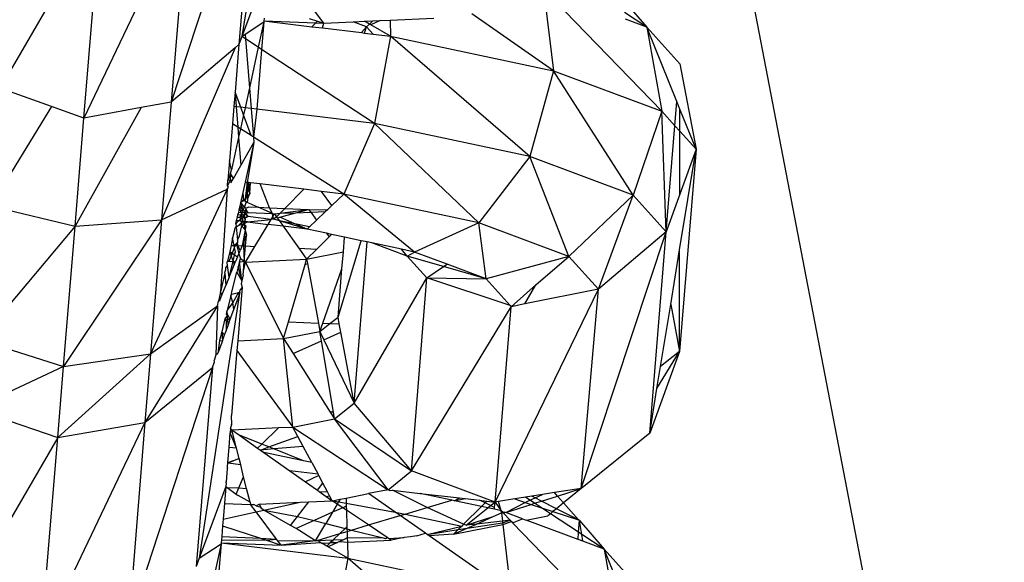
# Model space of a CAD drawing. Units: millimetres. Extents: x -7102 to 9544, y -6117 to 4512.
# Drawn here: x -705 to -679, y 368 to 382 of the extents above; entities that cross this region are included whole.
import ezdxf

# ---------------------------------------------------------------- set-up
doc = ezdxf.new("R2010")
doc.units = ezdxf.units.MM

msp = doc.modelspace()

# ---------------------------------------------------------------- linework, layer by layer
for p, q in [((-698.102, 389.351), (-699.273, 381.965)), ((-668.82, 296.88), (-686.227, 387.505)), ((-698.91, 387.162), (-701.196, 380.176)), ((-698.91, 387.162), (-699.353, 381.742)), ((-700.748, 385.66), (-703.575, 379.742)), ((-700.748, 385.66), (-701.196, 380.176)), ((-703.125, 385.25), (-705.852, 380.558)), ((-703.575, 379.742), (-703.125, 385.25)), ((-698.551, 383.87), (-699.273, 381.965)), ((-697.042, 382.329), (-697.872, 383.43)), ((-691.012, 382.882), (-690.789, 381.028)), ((-687.837, 379.926), (-690.775, 382.97)), ((-688.914, 382.995), (-688.241, 382.212)), ((-688.241, 382.212), (-688.855, 382.618)), ((-699.187, 382.025), (-698.674, 382.358)), ((-698.674, 382.358), (-698.825, 381.671)), ((-698.674, 382.358), (-698.735, 381.612)), ((-698.672, 382.388), (-698.674, 382.358)), ((-698.666, 382.466), (-698.672, 382.388)), ((-698.672, 382.388), (-697.367, 382.23)), ((-698.672, 382.388), (-697.258, 382.337)), ((-697.439, 382.456), (-697.212, 382.382)), ((-697.258, 382.337), (-697.367, 382.23)), ((-697.212, 382.382), (-697.258, 382.337)), ((-697.258, 382.337), (-697.042, 382.329)), ((-697.212, 382.382), (-697.042, 382.329)), ((-697.078, 382.196), (-697.042, 382.329)), ((-697.042, 382.329), (-696.238, 382.363)), ((-696.238, 382.363), (-695.933, 382.377)), ((-695.875, 382.227), (-696.238, 382.363)), ((-695.933, 382.377), (-695.708, 382.387)), ((-695.799, 382.3), (-695.933, 382.377)), ((-695.799, 382.3), (-695.708, 382.387)), ((-695.509, 382.396), (-695.762, 382.279)), ((-695.708, 382.387), (-695.509, 382.396)), ((-695.509, 382.396), (-695.236, 382.409)), ((-695.236, 382.409), (-694.048, 382.464)), ((-695.236, 382.409), (-695.223, 381.971)), ((-690.789, 381.028), (-693.012, 382.578)), ((-688.241, 382.212), (-688.827, 382.431)), ((-697.367, 382.23), (-697.078, 382.196)), ((-697.078, 382.196), (-696.018, 382.067)), ((-695.875, 382.227), (-696.018, 382.067)), ((-696.018, 382.067), (-695.933, 382.057)), ((-695.933, 382.057), (-695.875, 382.227)), ((-695.933, 382.057), (-695.697, 382.029)), ((-695.875, 382.227), (-695.799, 382.3)), ((-695.697, 382.029), (-695.875, 382.227)), ((-695.762, 382.279), (-695.799, 382.3)), ((-695.223, 381.971), (-695.762, 382.279)), ((-688.241, 382.212), (-687.837, 379.926)), ((-687.344, 381.216), (-688.241, 382.212)), ((-687.428, 380.19), (-688.241, 382.212)), ((-699.273, 381.965), (-699.353, 381.742)), ((-699.273, 381.965), (-699.187, 382.025)), ((-699.177, 381.902), (-699.273, 381.965)), ((-699.187, 382.025), (-699.177, 381.902)), ((-698.825, 381.671), (-699.177, 381.902)), ((-699.177, 381.902), (-699.067, 380.566)), ((-695.697, 382.029), (-695.223, 381.971)), ((-695.223, 381.971), (-695.664, 379.595)), ((-695.223, 381.971), (-690.789, 381.028)), ((-691.432, 378.694), (-695.223, 381.971)), ((-699.453, 381.657), (-701.459, 376.965)), ((-699.453, 381.657), (-701.196, 380.176)), ((-699.353, 381.742), (-699.459, 380.449)), ((-699.353, 381.742), (-699.453, 381.657)), ((-698.825, 381.671), (-699.067, 380.566)), ((-698.735, 381.612), (-698.869, 379.982)), ((-698.735, 381.612), (-698.825, 381.671)), ((-695.664, 379.595), (-698.735, 381.612)), ((-690.789, 381.028), (-691.432, 378.694)), ((-690.789, 381.028), (-687.837, 379.926)), ((-688.614, 377.642), (-690.789, 381.028)), ((-687.344, 381.216), (-686.906, 378.891)), ((-704.458, 380.058), (-705.852, 380.558)), ((-699.459, 380.449), (-699.491, 380.057)), ((-699.303, 380.034), (-699.459, 380.449)), ((-699.459, 380.449), (-699.427, 380.049)), ((-699.067, 380.566), (-699.186, 380.02)), ((-699.067, 380.566), (-699.02, 380)), ((-701.196, 380.176), (-702.013, 380.027)), ((-701.196, 380.176), (-701.459, 376.965)), ((-687.482, 379.531), (-687.428, 380.19)), ((-687.346, 379.986), (-687.428, 380.19)), ((-704.458, 380.058), (-706.115, 377.346)), ((-703.575, 379.742), (-704.458, 380.058)), ((-702.013, 380.027), (-703.816, 376.8)), ((-702.013, 380.027), (-703.575, 379.742)), ((-699.491, 380.057), (-699.529, 379.587)), ((-699.427, 380.049), (-699.491, 380.057)), ((-699.303, 380.034), (-699.427, 380.049)), ((-699.427, 380.049), (-699.383, 379.495)), ((-699.227, 379.831), (-699.303, 380.034)), ((-699.186, 380.02), (-699.303, 380.034)), ((-699.186, 380.02), (-699.227, 379.831)), ((-699.02, 380), (-699.186, 380.02)), ((-699.02, 380), (-698.956, 379.225)), ((-698.869, 379.982), (-699.02, 380)), ((-698.869, 379.982), (-698.956, 379.225)), ((-695.664, 379.595), (-698.869, 379.982)), ((-687.837, 379.926), (-688.614, 377.642)), ((-687.718, 376.646), (-687.837, 379.926)), ((-687.837, 379.926), (-687.482, 379.531)), ((-687.347, 379.381), (-687.346, 379.986)), ((-686.906, 378.891), (-687.346, 379.986)), ((-703.816, 376.8), (-703.575, 379.742)), ((-699.227, 379.831), (-699.311, 379.45)), ((-699.015, 379.262), (-699.227, 379.831)), ((-699.529, 379.587), (-699.612, 378.572)), ((-699.383, 379.495), (-699.529, 379.587)), ((-699.311, 379.45), (-699.383, 379.495)), ((-699.383, 379.495), (-699.361, 379.22)), ((-699.311, 379.45), (-699.361, 379.22)), ((-699.015, 379.262), (-699.311, 379.45)), ((-695.664, 379.595), (-696.497, 377.671)), ((-692.816, 376.887), (-695.664, 379.595)), ((-691.432, 378.694), (-695.664, 379.595)), ((-687.718, 376.646), (-687.482, 379.531)), ((-687.482, 379.531), (-687.347, 379.381)), ((-687.35, 377.664), (-687.347, 379.381)), ((-687.347, 379.381), (-686.906, 378.891)), ((-699.361, 379.22), (-699.556, 378.328)), ((-699.361, 379.22), (-699.3, 378.45)), ((-698.956, 379.225), (-699.015, 379.262)), ((-698.956, 379.225), (-698.943, 379.072)), ((-696.497, 377.671), (-698.956, 379.225)), ((-699.3, 378.45), (-698.943, 379.072)), ((-698.943, 379.072), (-699.183, 377.995)), ((-698.943, 379.072), (-699.126, 377.988)), ((-686.906, 378.891), (-687.357, 373.383)), ((-687.352, 376.156), (-686.906, 378.891)), ((-686.906, 378.891), (-687.35, 377.664)), ((-699.612, 378.572), (-699.655, 378.052)), ((-699.556, 378.328), (-699.612, 378.572)), ((-691.432, 378.694), (-692.816, 376.887)), ((-690.365, 375.972), (-691.432, 378.694)), ((-688.614, 377.642), (-691.432, 378.694)), ((-699.578, 378.231), (-699.556, 378.328)), ((-699.504, 378.096), (-699.3, 378.45)), ((-699.668, 377.894), (-699.655, 378.052)), ((-699.595, 378.045), (-699.668, 377.894)), ((-699.578, 378.231), (-699.655, 378.052)), ((-699.595, 378.045), (-699.655, 378.052)), ((-699.578, 378.231), (-699.595, 378.045)), ((-699.537, 378.038), (-699.595, 378.045)), ((-699.595, 378.045), (-699.555, 378.007)), ((-699.504, 378.096), (-699.578, 378.231)), ((-699.571, 377.978), (-699.537, 378.038)), ((-699.537, 378.038), (-699.504, 378.096)), ((-699.671, 377.805), (-701.758, 373.317)), ((-701.459, 376.965), (-699.671, 377.805)), ((-699.671, 377.805), (-699.85, 375.006)), ((-699.671, 377.805), (-699.64, 377.859)), ((-699.64, 377.859), (-699.668, 377.894)), ((-699.183, 377.995), (-699.245, 377.718)), ((-699.126, 377.988), (-699.194, 377.475)), ((-699.033, 377.977), (-699.194, 377.475)), ((-699.126, 377.988), (-699.183, 377.995)), ((-699.126, 377.988), (-699.057, 377.687)), ((-699.083, 377.983), (-699.126, 377.988)), ((-699.111, 377.553), (-699.126, 377.988)), ((-699.057, 377.687), (-699.083, 377.983)), ((-699.033, 377.977), (-699.083, 377.983)), ((-699.057, 377.687), (-699.033, 377.977)), ((-698.777, 377.946), (-699.033, 377.977)), ((-698.522, 377.298), (-698.777, 377.946)), ((-697.589, 377.802), (-698.777, 377.946)), ((-697.589, 377.802), (-698.107, 377.28)), ((-697.104, 377.744), (-697.589, 377.802)), ((-699.29, 377.518), (-699.308, 377.437)), ((-699.245, 377.718), (-699.29, 377.518)), ((-699.227, 377.489), (-699.29, 377.518)), ((-699.245, 377.718), (-699.227, 377.489)), ((-699.057, 377.687), (-699.227, 377.489)), ((-699.111, 377.553), (-699.057, 377.687)), ((-699.109, 377.476), (-699.111, 377.553)), ((-696.825, 377.358), (-697.104, 377.744)), ((-696.497, 377.671), (-697.104, 377.744)), ((-696.497, 377.671), (-696.825, 377.358)), ((-694.569, 376.092), (-696.497, 377.671)), ((-692.816, 376.887), (-696.497, 377.671)), ((-688.614, 377.642), (-690.365, 375.972)), ((-689.561, 375.079), (-688.614, 377.642)), ((-687.718, 376.646), (-688.614, 377.642)), ((-687.35, 377.664), (-687.718, 376.646)), ((-706.115, 377.346), (-703.816, 376.8)), ((-699.354, 377.231), (-699.367, 377.174)), ((-699.331, 377.333), (-699.354, 377.231)), ((-699.354, 377.231), (-699.307, 377.226)), ((-699.308, 377.437), (-699.331, 377.333)), ((-699.331, 377.333), (-699.204, 377.327)), ((-699.331, 377.333), (-699.247, 377.22)), ((-699.307, 377.226), (-699.331, 377.333)), ((-699.227, 377.489), (-699.308, 377.437)), ((-699.204, 377.327), (-699.308, 377.437)), ((-699.308, 377.437), (-699.247, 377.22)), ((-699.307, 377.226), (-699.247, 377.22)), ((-699.294, 377.171), (-699.307, 377.226)), ((-699.204, 377.327), (-699.247, 377.22)), ((-699.194, 377.475), (-699.227, 377.489)), ((-699.151, 377.456), (-699.204, 377.327)), ((-699.204, 377.327), (-699.155, 377.289)), ((-699.164, 377.253), (-699.204, 377.216)), ((-699.151, 377.456), (-699.194, 377.475)), ((-699.174, 377.213), (-699.164, 377.253)), ((-699.164, 377.253), (-699.155, 377.289)), ((-699.164, 377.253), (-699.138, 377.209)), ((-699.155, 377.289), (-699.087, 377.322)), ((-699.151, 377.456), (-699.109, 377.476)), ((-699.151, 377.456), (-698.828, 377.311)), ((-699.087, 377.322), (-698.828, 377.311)), ((-698.828, 377.311), (-698.522, 377.298)), ((-698.441, 377.138), (-698.828, 377.311)), ((-698.441, 377.138), (-698.522, 377.298)), ((-698.522, 377.298), (-698.107, 377.28)), ((-698.107, 377.28), (-698.234, 377.152)), ((-698.234, 377.152), (-697.454, 377.252)), ((-698.107, 377.28), (-697.454, 377.252)), ((-697.805, 377.159), (-697.454, 377.252)), ((-697.454, 377.252), (-696.943, 377.245)), ((-697.454, 377.252), (-697.399, 377.178)), ((-696.943, 377.245), (-696.993, 377.197)), ((-696.943, 377.245), (-696.825, 377.358)), ((-701.459, 376.965), (-704.129, 372.979)), ((-703.816, 376.8), (-701.459, 376.965)), ((-701.459, 376.965), (-701.758, 373.317)), ((-699.417, 376.947), (-699.395, 377.046)), ((-699.395, 377.046), (-699.382, 377.104)), ((-699.395, 377.046), (-699.32, 377.042)), ((-699.367, 377.174), (-699.382, 377.104)), ((-699.382, 377.104), (-699.374, 377.139)), ((-699.299, 377.094), (-699.382, 377.104)), ((-699.367, 377.174), (-699.294, 377.171)), ((-699.361, 376.94), (-699.244, 377.037)), ((-699.32, 377.042), (-699.299, 377.094)), ((-699.244, 377.037), (-699.32, 377.042)), ((-699.252, 376.778), (-699.32, 377.042)), ((-699.299, 377.094), (-699.284, 377.129)), ((-699.206, 377.083), (-699.299, 377.094)), ((-699.244, 377.037), (-699.299, 377.094)), ((-699.294, 377.171), (-699.268, 377.17)), ((-699.284, 377.129), (-699.294, 377.171)), ((-699.268, 377.17), (-699.284, 377.129)), ((-699.284, 377.129), (-699.206, 377.083)), ((-699.247, 377.22), (-699.268, 377.17)), ((-699.268, 377.17), (-699.185, 377.167)), ((-699.247, 377.22), (-699.204, 377.216)), ((-699.245, 376.926), (-699.244, 377.037)), ((-699.244, 377.037), (-699.206, 377.083)), ((-699.218, 377.035), (-699.244, 377.037)), ((-699.206, 377.083), (-699.218, 377.035)), ((-699.218, 377.035), (-699.186, 376.989)), ((-699.19, 377.034), (-699.218, 377.035)), ((-699.154, 377.12), (-699.206, 377.083)), ((-699.206, 377.083), (-699.197, 377.12)), ((-699.19, 377.034), (-699.206, 377.083)), ((-699.204, 377.216), (-699.185, 377.167)), ((-699.204, 377.216), (-699.174, 377.213)), ((-699.185, 377.167), (-699.197, 377.12)), ((-699.197, 377.12), (-699.154, 377.12)), ((-699.186, 376.989), (-699.196, 376.921)), ((-699.142, 377.031), (-699.19, 377.034)), ((-699.19, 377.034), (-699.186, 376.989)), ((-699.183, 376.954), (-699.186, 376.989)), ((-699.138, 377.209), (-699.185, 377.167)), ((-699.185, 377.167), (-699.154, 377.12)), ((-699.185, 377.167), (-699.129, 377.164)), ((-699.138, 377.209), (-699.174, 377.213)), ((-699.154, 377.12), (-699.108, 377.063)), ((-699.136, 377.074), (-699.154, 377.12)), ((-699.108, 377.063), (-699.142, 377.031)), ((-699.099, 377.17), (-699.138, 377.209)), ((-699.108, 377.063), (-699.136, 377.074)), ((-699.129, 377.164), (-699.099, 377.17)), ((-699.12, 376.911), (-698.476, 376.983)), ((-698.476, 376.983), (-699.108, 377.063)), ((-699.099, 377.17), (-698.441, 377.138)), ((-698.559, 376.844), (-698.476, 376.983)), ((-698.476, 376.983), (-698.429, 377.062)), ((-698.399, 376.985), (-698.476, 376.983)), ((-698.429, 377.062), (-698.441, 377.138)), ((-698.441, 377.138), (-698.387, 377.132)), ((-698.429, 377.062), (-698.387, 377.132)), ((-698.399, 376.985), (-698.429, 377.062)), ((-698.331, 377.054), (-698.399, 376.985)), ((-698.251, 376.941), (-698.399, 376.985)), ((-698.387, 377.132), (-698.234, 377.152)), ((-698.387, 377.132), (-698.331, 377.054)), ((-698.331, 377.054), (-698.234, 377.152)), ((-698.331, 377.054), (-698.311, 377.026)), ((-698.311, 377.026), (-698.236, 377.046)), ((-698.311, 377.026), (-698.251, 376.941)), ((-698.236, 377.046), (-697.805, 377.159)), ((-697.83, 376.864), (-698.236, 377.046)), ((-698.234, 377.152), (-697.805, 377.159)), ((-697.805, 377.159), (-697.399, 377.178)), ((-697.238, 376.964), (-697.431, 376.779)), ((-697.399, 377.178), (-696.993, 377.197)), ((-697.399, 377.178), (-697.238, 376.964)), ((-696.993, 377.197), (-697.238, 376.964)), ((-703.816, 376.8), (-706.414, 373.698)), ((-704.129, 372.979), (-703.816, 376.8)), ((-699.468, 376.721), (-699.523, 376.475)), ((-699.468, 376.721), (-699.428, 376.777)), ((-699.436, 376.861), (-699.417, 376.947)), ((-699.436, 376.861), (-699.361, 376.94)), ((-699.436, 376.861), (-699.428, 376.777)), ((-699.428, 376.777), (-699.357, 376.827)), ((-699.428, 376.777), (-699.393, 376.416)), ((-699.361, 376.94), (-699.417, 376.947)), ((-699.245, 376.926), (-699.361, 376.94)), ((-699.245, 376.926), (-699.357, 376.827)), ((-699.357, 376.827), (-699.221, 376.856)), ((-699.341, 376.538), (-699.283, 376.77)), ((-699.283, 376.77), (-699.221, 376.856)), ((-699.184, 376.696), (-699.267, 376.261)), ((-699.184, 376.696), (-699.252, 376.778)), ((-699.196, 376.921), (-699.245, 376.926)), ((-699.221, 376.856), (-699.245, 376.926)), ((-699.184, 376.696), (-699.224, 376.259)), ((-699.196, 376.921), (-699.221, 376.856)), ((-699.221, 376.856), (-699.12, 376.911)), ((-699.221, 376.856), (-699.162, 376.802)), ((-699.221, 376.856), (-699.184, 376.696)), ((-699.196, 376.921), (-699.183, 376.954)), ((-699.12, 376.911), (-699.196, 376.921)), ((-699.162, 376.802), (-699.184, 376.696)), ((-699.184, 376.696), (-699.15, 376.547)), ((-699.12, 376.911), (-698.559, 376.844)), ((-698.916, 376.246), (-698.559, 376.844)), ((-698.146, 376.794), (-698.559, 376.844)), ((-697.498, 376.715), (-698.251, 376.941)), ((-697.83, 376.864), (-698.251, 376.941)), ((-698.251, 376.941), (-698.146, 376.794)), ((-698.146, 376.794), (-697.72, 376.194)), ((-697.498, 376.715), (-698.146, 376.794)), ((-697.431, 376.779), (-697.83, 376.864)), ((-697.498, 376.715), (-697.83, 376.864)), ((-697.431, 376.779), (-697.498, 376.715)), ((-696.965, 376.602), (-697.498, 376.715)), ((-692.816, 376.887), (-694.569, 376.092)), ((-692.619, 375.364), (-692.816, 376.887)), ((-690.365, 375.972), (-692.816, 376.887)), ((-699.523, 376.475), (-699.567, 376.274)), ((-699.483, 376.27), (-699.523, 376.475)), ((-699.393, 376.416), (-699.341, 376.538)), ((-699.267, 376.261), (-699.15, 376.547)), ((-699.174, 376.257), (-699.15, 376.547)), ((-697.232, 376.173), (-696.895, 376.509)), ((-696.965, 376.602), (-696.895, 376.509)), ((-696.83, 376.573), (-696.965, 376.602)), ((-696.895, 376.509), (-696.83, 376.573)), ((-696.476, 376.498), (-696.83, 376.573)), ((-696.509, 376.094), (-696.476, 376.498)), ((-696.022, 376.401), (-696.476, 376.498)), ((-690.029, 369.656), (-687.718, 376.646)), ((-687.718, 376.646), (-689.561, 375.079)), ((-688.166, 371.161), (-687.718, 376.646)), ((-699.567, 376.274), (-699.604, 376.109)), ((-699.567, 376.274), (-699.483, 376.27)), ((-699.531, 376.061), (-699.472, 376.213)), ((-699.483, 376.27), (-699.387, 376.351)), ((-699.483, 376.27), (-699.45, 376.269)), ((-699.472, 376.213), (-699.483, 376.27)), ((-699.472, 376.213), (-699.45, 376.269)), ((-699.45, 376.096), (-699.472, 376.213)), ((-699.45, 376.269), (-699.387, 376.351)), ((-699.45, 376.269), (-699.408, 376.267)), ((-699.387, 376.351), (-699.408, 376.267)), ((-699.408, 376.267), (-699.357, 376.041)), ((-699.408, 376.267), (-699.378, 376.266)), ((-699.393, 376.416), (-699.387, 376.351)), ((-699.378, 376.266), (-699.387, 376.351)), ((-699.318, 376.135), (-699.378, 376.266)), ((-699.378, 376.266), (-699.267, 376.261)), ((-699.267, 376.261), (-699.318, 376.135)), ((-699.224, 376.259), (-699.174, 376.257)), ((-699.224, 376.259), (-699.207, 375.845)), ((-699.207, 375.845), (-699.174, 376.257)), ((-699.174, 376.257), (-698.916, 376.246)), ((-699.17, 375.82), (-698.916, 376.246)), ((-697.72, 376.194), (-697.232, 376.173)), ((-697.72, 376.194), (-697.509, 375.897)), ((-697.509, 375.897), (-697.232, 376.173)), ((-696.653, 374.323), (-696.022, 376.401)), ((-696.218, 371.975), (-695.859, 376.367)), ((-695.859, 376.367), (-696.022, 376.401)), ((-695.736, 376.341), (-695.859, 376.367)), ((-694.773, 375.981), (-695.736, 376.341)), ((-694.928, 376.168), (-695.736, 376.341)), ((-694.773, 375.981), (-694.928, 376.168)), ((-694.569, 376.092), (-694.928, 376.168)), ((-687.595, 374.667), (-687.352, 376.156)), ((-687.357, 373.383), (-687.352, 376.156)), ((-699.604, 376.109), (-699.664, 375.842)), ((-699.617, 375.84), (-699.562, 375.983)), ((-699.604, 376.109), (-699.531, 376.061)), ((-699.604, 376.109), (-699.562, 375.983)), ((-699.562, 375.983), (-699.531, 376.061)), ((-699.562, 375.983), (-699.512, 375.835)), ((-699.531, 376.061), (-699.469, 376.019)), ((-699.512, 375.835), (-699.469, 376.019)), ((-699.469, 376.019), (-699.45, 376.096)), ((-699.469, 376.019), (-699.388, 375.965)), ((-699.388, 375.965), (-699.442, 375.832)), ((-699.388, 375.965), (-699.357, 376.041)), ((-699.357, 376.041), (-699.318, 376.135)), ((-699.357, 376.041), (-699.312, 375.915)), ((-699.334, 375.828), (-699.312, 375.915)), ((-699.312, 375.915), (-699.207, 375.845)), ((-699.17, 375.82), (-697.509, 375.897)), ((-697.551, 375.753), (-697.509, 375.897)), ((-697.509, 375.897), (-696.509, 376.094)), ((-697.509, 375.897), (-697.487, 375.78)), ((-696.546, 375.632), (-696.509, 376.094)), ((-694.773, 375.981), (-694.569, 376.092)), ((-694.238, 375.387), (-694.773, 375.981)), ((-693.781, 375.697), (-694.773, 375.981)), ((-693.685, 375.762), (-694.569, 376.092)), ((-690.365, 375.972), (-692.619, 375.364)), ((-691.265, 375.197), (-690.365, 375.972)), ((-689.561, 375.079), (-690.365, 375.972)), ((-699.705, 375.658), (-699.661, 375.729)), ((-699.705, 375.615), (-699.705, 375.658)), ((-699.672, 375.806), (-699.664, 375.842)), ((-699.661, 375.729), (-699.672, 375.806)), ((-699.664, 375.842), (-699.617, 375.84)), ((-699.615, 375.409), (-699.661, 375.729)), ((-699.617, 375.84), (-699.512, 375.835)), ((-699.615, 375.409), (-699.512, 375.835)), ((-699.615, 375.409), (-699.48, 375.74)), ((-699.512, 375.835), (-699.442, 375.832)), ((-699.512, 375.835), (-699.48, 375.74)), ((-699.48, 375.74), (-699.442, 375.832)), ((-699.371, 375.686), (-699.407, 375.545)), ((-699.334, 375.828), (-699.371, 375.686)), ((-699.271, 375.304), (-699.371, 375.686)), ((-699.334, 375.828), (-699.306, 375.826)), ((-699.271, 375.304), (-699.334, 375.828)), ((-699.306, 375.826), (-699.207, 375.845)), ((-699.23, 375.573), (-699.207, 375.845)), ((-699.23, 375.573), (-699.17, 375.82)), ((-699.207, 375.845), (-699.17, 375.82)), ((-699.17, 375.82), (-698.138, 373.735)), ((-698.004, 374.195), (-697.551, 375.753)), ((-697.551, 375.753), (-697.487, 375.78)), ((-697.487, 375.78), (-697.187, 374.159)), ((-697.066, 374.154), (-696.546, 375.632)), ((-696.653, 374.323), (-696.546, 375.632)), ((-694.238, 375.387), (-693.781, 375.697)), ((-693.781, 375.697), (-693.685, 375.762)), ((-692.619, 375.364), (-693.781, 375.697)), ((-692.619, 375.364), (-693.685, 375.762)), ((-699.736, 375.517), (-699.85, 375.006)), ((-699.736, 375.517), (-699.727, 375.559)), ((-699.736, 375.517), (-699.707, 375.183)), ((-699.727, 375.559), (-699.705, 375.615)), ((-699.615, 375.409), (-699.707, 375.183)), ((-699.553, 374.975), (-699.407, 375.545)), ((-699.407, 375.545), (-699.271, 375.304)), ((-699.238, 375.475), (-699.271, 375.304)), ((-699.238, 375.475), (-699.23, 375.573)), ((-696.218, 371.975), (-694.238, 375.387)), ((-694.653, 370.13), (-694.238, 375.387)), ((-694.238, 375.387), (-692.619, 375.364)), ((-691.963, 374.635), (-694.238, 375.387)), ((-691.963, 374.635), (-692.619, 375.364)), ((-699.816, 374.915), (-699.707, 375.183)), ((-699.265, 375.136), (-699.385, 373.677)), ((-699.265, 375.136), (-699.318, 375.067)), ((-699.271, 375.304), (-699.287, 375.225)), ((-699.287, 375.225), (-699.265, 375.136)), ((-691.944, 374.6), (-691.265, 375.197)), ((-691.569, 374.686), (-691.265, 375.197)), ((-699.349, 374.91), (-700.434, 367.757)), ((-699.85, 375.006), (-699.906, 374.756)), ((-699.876, 374.769), (-699.816, 374.915)), ((-699.816, 374.915), (-699.85, 375.006)), ((-699.573, 374.897), (-699.672, 374.512)), ((-699.573, 374.897), (-699.549, 374.947)), ((-699.517, 374.721), (-699.573, 374.897)), ((-699.549, 374.947), (-699.553, 374.975)), ((-699.549, 374.947), (-699.365, 374.986)), ((-699.365, 374.986), (-699.517, 374.721)), ((-699.489, 374.529), (-699.349, 374.91)), ((-699.365, 374.986), (-699.331, 375)), ((-699.349, 374.91), (-699.365, 374.986)), ((-699.331, 375), (-699.349, 374.91)), ((-699.331, 375), (-699.318, 375.067)), ((-692.379, 369.283), (-689.561, 375.079)), ((-689.561, 375.079), (-691.569, 374.686)), ((-690.029, 369.656), (-689.561, 375.079)), ((-699.936, 374.623), (-701.911, 371.446)), ((-701.758, 373.317), (-699.936, 374.623)), ((-699.936, 374.623), (-699.983, 373.296)), ((-699.936, 374.623), (-699.906, 374.756)), ((-699.906, 374.756), (-699.876, 374.769)), ((-699.517, 374.721), (-699.672, 374.512)), ((-699.489, 374.529), (-699.517, 374.721)), ((-694.653, 370.13), (-691.944, 374.6)), ((-692.379, 369.283), (-691.944, 374.6)), ((-691.963, 374.635), (-691.944, 374.6)), ((-691.569, 374.686), (-691.944, 374.6)), ((-687.871, 372.971), (-687.595, 374.667)), ((-687.595, 374.667), (-687.357, 373.383)), ((-699.67, 374.365), (-699.734, 374.269)), ((-699.679, 374.481), (-699.7, 374.402)), ((-699.7, 374.402), (-699.67, 374.365)), ((-699.672, 374.512), (-699.679, 374.481)), ((-699.669, 374.456), (-699.679, 374.481)), ((-699.659, 374.266), (-699.67, 374.365)), ((-699.665, 374.39), (-699.669, 374.456)), ((-699.587, 374.263), (-699.665, 374.39)), ((-699.587, 374.263), (-699.489, 374.529)), ((-696.875, 374.146), (-696.653, 374.323)), ((-696.619, 374.135), (-696.653, 374.323)), ((-699.734, 374.269), (-699.822, 373.923)), ((-699.734, 374.269), (-699.659, 374.266)), ((-699.734, 374.269), (-699.701, 374.216)), ((-699.701, 374.216), (-699.704, 373.947)), ((-699.704, 373.947), (-699.65, 374.095)), ((-699.659, 374.266), (-699.587, 374.263)), ((-699.65, 374.095), (-699.659, 374.266)), ((-699.65, 374.095), (-699.587, 374.263)), ((-698.138, 373.735), (-698.004, 374.195)), ((-698.004, 374.195), (-697.187, 374.159)), ((-697.187, 374.159), (-697.145, 373.93)), ((-697.145, 373.93), (-697.066, 374.154)), ((-697.145, 373.93), (-696.875, 374.146)), ((-697.066, 374.154), (-696.875, 374.146)), ((-696.875, 374.146), (-696.619, 374.135)), ((-696.576, 373.907), (-696.619, 374.135)), ((-699.822, 373.923), (-699.885, 373.68)), ((-699.822, 373.923), (-699.804, 373.676)), ((-699.822, 373.923), (-699.745, 373.836)), ((-699.804, 373.676), (-699.745, 373.836)), ((-699.745, 373.836), (-699.704, 373.947)), ((-698.138, 373.735), (-697.145, 373.93)), ((-697.102, 373.674), (-697.145, 373.93)), ((-697.145, 373.93), (-697.037, 373.703)), ((-697.037, 373.703), (-696.576, 373.907)), ((-696.218, 371.975), (-696.576, 373.907)), ((-706.414, 373.698), (-704.129, 372.979)), ((-699.885, 373.68), (-699.929, 373.337)), ((-699.804, 373.676), (-699.929, 373.337)), ((-699.885, 373.68), (-699.804, 373.676)), ((-699.385, 373.677), (-699.406, 373.412)), ((-699.385, 373.677), (-698.138, 373.735)), ((-697.883, 371.327), (-698.138, 373.735)), ((-698.138, 373.735), (-697.88, 373.328)), ((-697.88, 373.328), (-697.102, 373.674)), ((-696.778, 371.727), (-697.102, 373.674)), ((-697.037, 373.703), (-696.218, 371.975)), ((-701.758, 373.317), (-704.288, 371.037)), ((-704.129, 372.979), (-701.758, 373.317)), ((-701.758, 373.317), (-701.911, 371.446)), ((-699.983, 373.296), (-700.023, 373.139)), ((-699.983, 373.296), (-699.929, 373.337)), ((-699.406, 373.412), (-699.552, 371.638)), ((-699.406, 373.412), (-697.883, 371.327)), ((-697.88, 373.328), (-696.864, 371.731)), ((-687.357, 373.383), (-688.166, 371.161)), ((-687.969, 372.375), (-687.357, 373.383)), ((-687.357, 373.383), (-687.871, 372.971)), ((-704.129, 372.979), (-706.566, 371.827)), ((-704.288, 371.037), (-704.129, 372.979)), ((-700.073, 372.947), (-702.36, 365.962)), ((-701.911, 371.446), (-700.073, 372.947)), ((-700.073, 372.947), (-700.516, 367.528)), ((-700.073, 372.947), (-700.015, 373.103)), ((-700.015, 373.103), (-700.023, 373.139)), ((-687.969, 372.375), (-687.871, 372.971)), ((-688.166, 371.161), (-687.969, 372.375)), ((-696.749, 371.55), (-696.218, 371.975)), ((-694.653, 370.13), (-696.218, 371.975)), ((-706.566, 371.827), (-704.288, 371.037)), ((-699.547, 371.392), (-699.552, 371.638)), ((-696.778, 371.727), (-696.864, 371.731)), ((-696.864, 371.731), (-696.749, 371.55)), ((-696.749, 371.55), (-696.778, 371.727)), ((-701.911, 371.446), (-704.738, 365.529)), ((-704.288, 371.037), (-701.911, 371.446)), ((-701.911, 371.446), (-702.36, 365.962)), ((-699.58, 371.29), (-699.547, 371.392)), ((-699.547, 371.392), (-699.572, 371.388)), ((-698.262, 371.31), (-697.883, 371.327)), ((-697.883, 371.327), (-696.749, 371.55)), ((-697.883, 371.327), (-695.293, 369.618)), ((-697.747, 371.072), (-697.883, 371.327)), ((-695.293, 369.618), (-696.749, 371.55)), ((-696.749, 371.55), (-694.653, 370.13)), ((-699.622, 370.773), (-699.59, 371.166)), ((-699.587, 371.204), (-699.59, 371.166)), ((-699.418, 370.748), (-699.59, 371.166)), ((-699.583, 371.252), (-699.587, 371.204)), ((-699.526, 371.18), (-699.587, 371.204)), ((-699.58, 371.29), (-699.583, 371.252)), ((-699.583, 371.252), (-699.544, 371.25)), ((-699.58, 371.29), (-699.544, 371.25)), ((-699.544, 371.25), (-698.262, 371.31)), ((-699.526, 371.18), (-699.544, 371.25)), ((-699.544, 371.25), (-699.337, 371.104)), ((-699.418, 370.748), (-699.526, 371.18)), ((-698.731, 370.862), (-699.337, 371.104)), ((-699.337, 371.104), (-698.843, 370.755)), ((-698.731, 370.862), (-698.262, 371.31)), ((-698.535, 370.784), (-697.747, 371.072)), ((-697.601, 370.798), (-697.747, 371.072)), ((-688.166, 371.161), (-690.004, 369.671)), ((-704.288, 371.037), (-707.015, 366.343)), ((-704.738, 365.529), (-704.288, 371.037)), ((-698.843, 370.755), (-698.731, 370.862)), ((-698.535, 370.784), (-698.731, 370.862)), ((-697.601, 370.798), (-698.403, 370.73)), ((-697.365, 370.358), (-697.601, 370.798)), ((-699.656, 370.364), (-699.622, 370.773)), ((-699.418, 370.748), (-699.622, 370.773)), ((-699.348, 370.47), (-699.418, 370.748)), ((-698.843, 370.755), (-698.765, 370.7)), ((-698.765, 370.7), (-698.535, 370.784)), ((-698.403, 370.73), (-698.765, 370.7)), ((-698.765, 370.7), (-698.675, 370.636)), ((-697.59, 370.405), (-698.675, 370.636)), ((-698.675, 370.636), (-697.963, 370.133)), ((-698.403, 370.73), (-698.535, 370.784)), ((-697.59, 370.405), (-698.403, 370.73)), ((-699.668, 370.213), (-699.664, 370.263)), ((-699.664, 370.263), (-699.658, 370.338)), ((-699.348, 370.47), (-699.658, 370.338)), ((-699.658, 370.338), (-699.656, 370.364)), ((-699.305, 370.295), (-699.658, 370.338)), ((-699.656, 370.364), (-699.348, 370.47)), ((-699.305, 370.295), (-699.348, 370.47)), ((-699.224, 369.972), (-699.305, 370.295)), ((-697.365, 370.358), (-697.59, 370.405)), ((-697.365, 370.358), (-697.196, 370.04)), ((-699.67, 370.185), (-699.699, 369.834)), ((-699.668, 370.213), (-699.67, 370.185)), ((-697.196, 370.04), (-697.963, 370.133)), ((-697.963, 370.133), (-697.54, 369.834)), ((-697.18, 370.009), (-697.54, 369.834)), ((-697.18, 370.009), (-697.196, 370.04)), ((-697.066, 369.796), (-697.18, 370.009)), ((-695.293, 369.618), (-694.653, 370.13)), ((-692.379, 369.283), (-694.653, 370.13)), ((-699.702, 369.806), (-699.71, 369.705)), ((-699.702, 369.806), (-699.699, 369.834)), ((-699.356, 369.667), (-699.224, 369.972)), ((-699.145, 369.657), (-699.224, 369.972)), ((-697.54, 369.834), (-697.213, 369.603)), ((-697.213, 369.603), (-697.066, 369.796)), ((-696.941, 369.562), (-697.066, 369.796)), ((-699.71, 369.705), (-700.434, 367.757)), ((-699.71, 369.705), (-699.747, 369.247)), ((-699.71, 369.705), (-699.675, 369.68)), ((-699.675, 369.68), (-699.356, 369.667)), ((-699.675, 369.68), (-699.428, 369.501)), ((-699.428, 369.501), (-699.356, 369.667)), ((-699.428, 369.501), (-699.375, 369.463)), ((-699.05, 369.277), (-699.375, 369.463)), ((-699.356, 369.667), (-699.145, 369.657)), ((-699.05, 369.277), (-699.145, 369.657)), ((-697.213, 369.603), (-697.169, 369.572)), ((-697.169, 369.572), (-696.941, 369.562)), ((-697.169, 369.572), (-696.975, 369.435)), ((-696.975, 369.435), (-696.884, 369.455)), ((-696.884, 369.455), (-696.941, 369.562)), ((-696.811, 369.32), (-696.884, 369.455)), ((-696.436, 369.393), (-695.825, 369.513)), ((-695.293, 369.618), (-695.825, 369.513)), ((-695.096, 369.005), (-695.825, 369.513)), ((-695.254, 369.6), (-695.293, 369.618)), ((-695.254, 369.6), (-695.171, 369.604)), ((-694.226, 369.133), (-695.171, 369.604)), ((-695.171, 369.604), (-694.413, 369.517)), ((-693.551, 369.333), (-694.413, 369.517)), ((-694.413, 369.517), (-693.345, 369.394)), ((-691.083, 369.489), (-691.373, 369.443)), ((-691.286, 369.398), (-691.083, 369.489)), ((-690.762, 369.54), (-691.083, 369.489)), ((-690.029, 369.656), (-690.762, 369.54)), ((-690.681, 369.448), (-690.762, 369.54)), ((-690.681, 369.448), (-690.029, 369.656)), ((-690.029, 369.656), (-690.515, 369.26)), ((-690.004, 369.671), (-690.029, 369.656)), ((-699.747, 369.247), (-699.783, 368.816)), ((-699.747, 369.247), (-699.035, 369.217)), ((-699.05, 369.277), (-699.035, 369.217)), ((-699.035, 369.217), (-698.95, 369.22)), ((-698.882, 369.014), (-699.035, 369.217)), ((-698.883, 369.182), (-698.95, 369.22)), ((-698.79, 369.228), (-698.883, 369.182)), ((-698.883, 369.182), (-698.754, 369.146)), ((-698.79, 369.228), (-697.681, 369.279)), ((-698.754, 369.146), (-698.79, 369.228)), ((-698.671, 369.061), (-697.681, 369.279)), ((-697.756, 368.894), (-697.453, 369.29)), ((-697.681, 369.279), (-697.453, 369.29)), ((-697.453, 369.29), (-696.811, 369.32)), ((-696.975, 369.435), (-696.811, 369.32)), ((-696.811, 369.32), (-696.594, 369.362)), ((-696.674, 369.228), (-696.811, 369.32)), ((-696.811, 369.32), (-696.639, 369.288)), ((-696.674, 369.228), (-696.808, 369.004)), ((-696.639, 369.288), (-696.674, 369.228)), ((-696.527, 369.129), (-696.674, 369.228)), ((-696.594, 369.362), (-696.639, 369.288)), ((-696.639, 369.288), (-696.431, 369.25)), ((-696.594, 369.362), (-696.436, 369.393)), ((-696.436, 369.393), (-696.431, 369.25)), ((-696.431, 369.25), (-696.429, 369.173)), ((-696.431, 369.25), (-695.096, 369.005)), ((-694.226, 369.133), (-693.551, 369.333)), ((-693.485, 369.319), (-693.551, 369.333)), ((-693.485, 369.319), (-693.345, 369.394)), ((-693.485, 369.319), (-693.192, 369.376)), ((-692.75, 369.162), (-693.485, 369.319)), ((-693.345, 369.394), (-693.192, 369.376)), ((-693.192, 369.376), (-692.801, 369.331)), ((-692.652, 369.259), (-692.801, 369.331)), ((-692.801, 369.331), (-692.602, 369.308)), ((-692.652, 369.259), (-692.75, 369.162)), ((-692.602, 369.308), (-692.652, 369.259)), ((-692.5, 369.186), (-692.652, 369.259)), ((-692.602, 369.308), (-692.379, 369.283)), ((-692.577, 369.125), (-692.5, 369.186)), ((-692.5, 369.186), (-692.379, 369.283)), ((-692.391, 369.133), (-692.5, 369.186)), ((-692.391, 369.133), (-692.379, 369.283)), ((-692.286, 369.298), (-692.379, 369.283)), ((-692.379, 369.283), (-692.211, 369.046)), ((-691.842, 369.368), (-692.286, 369.298)), ((-692.211, 369.046), (-692.286, 369.298)), ((-692.084, 368.999), (-691.562, 369.275)), ((-692.084, 368.999), (-691.395, 369.219)), ((-691.55, 369.415), (-691.842, 369.368)), ((-691.842, 369.368), (-691.562, 369.275)), ((-691.562, 369.275), (-691.429, 369.334)), ((-691.562, 369.275), (-691.395, 369.219)), ((-691.373, 369.443), (-691.55, 369.415)), ((-691.429, 369.334), (-691.55, 369.415)), ((-691.429, 369.334), (-691.286, 369.398)), ((-691.3, 369.25), (-691.429, 369.334)), ((-691.395, 369.219), (-691.3, 369.25)), ((-691.395, 369.219), (-691.112, 369.125)), ((-691.286, 369.398), (-691.373, 369.443)), ((-691.3, 369.25), (-691.112, 369.31)), ((-691.112, 369.125), (-691.3, 369.25)), ((-691.112, 369.31), (-691.286, 369.398)), ((-691.112, 369.31), (-690.681, 369.448)), ((-690.707, 369.103), (-691.112, 369.31)), ((-690.515, 369.26), (-690.707, 369.103)), ((-690.515, 369.26), (-690.681, 369.448)), ((-690.107, 368.797), (-690.515, 369.26)), ((-699.783, 368.816), (-698.882, 369.014)), ((-698.882, 369.014), (-698.671, 369.061)), ((-698.327, 368.277), (-698.882, 369.014)), ((-698.733, 369.097), (-698.754, 369.146)), ((-698.671, 369.061), (-698.733, 369.097)), ((-697.945, 368.647), (-698.671, 369.061)), ((-698.671, 369.061), (-697.756, 368.894)), ((-696.808, 369.004), (-697.308, 368.78)), ((-696.808, 369.004), (-696.99, 368.7)), ((-696.527, 369.129), (-696.808, 369.004)), ((-696.429, 369.173), (-696.527, 369.129)), ((-696.426, 369.062), (-696.527, 369.129)), ((-696.429, 369.173), (-696.426, 369.062)), ((-696.426, 369.062), (-696.412, 368.611)), ((-695.823, 368.659), (-696.426, 369.062)), ((-694.965, 368.914), (-695.096, 369.005)), ((-695.096, 369.005), (-694.825, 368.955)), ((-694.965, 368.914), (-694.825, 368.955)), ((-694.825, 368.955), (-694.226, 369.133)), ((-694.825, 368.955), (-693.286, 368.629)), ((-693.233, 368.681), (-694.226, 369.133)), ((-692.75, 369.162), (-693.233, 368.681)), ((-693.168, 368.652), (-692.577, 369.125)), ((-692.577, 369.125), (-692.75, 369.162)), ((-692.395, 369.087), (-692.577, 369.125)), ((-692.426, 368.889), (-692.204, 368.988)), ((-692.395, 369.087), (-692.391, 369.133)), ((-692.211, 369.046), (-692.395, 369.087)), ((-692.204, 368.988), (-692.211, 369.046)), ((-692.17, 369.004), (-692.211, 369.046)), ((-692.204, 368.988), (-692.17, 369.004)), ((-692.146, 368.979), (-692.204, 368.988)), ((-692.204, 368.988), (-692.179, 368.766)), ((-692.17, 369.004), (-692.136, 369.019)), ((-692.146, 368.979), (-692.17, 369.004)), ((-692.084, 368.999), (-692.146, 368.979)), ((-691.965, 368.791), (-692.146, 368.979)), ((-692.136, 369.019), (-692.084, 368.999)), ((-691.631, 368.83), (-692.084, 368.999)), ((-691.112, 369.125), (-690.804, 369.023)), ((-690.872, 368.967), (-691.112, 369.125)), ((-690.872, 368.967), (-690.943, 368.91)), ((-690.804, 369.023), (-690.872, 368.967)), ((-690.103, 368.46), (-690.872, 368.967)), ((-690.707, 369.103), (-690.804, 369.023)), ((-690.804, 369.023), (-690.107, 368.797)), ((-690.107, 368.797), (-690.707, 369.103)), ((-699.783, 368.816), (-699.798, 368.632)), ((-697.945, 368.647), (-697.756, 368.894)), ((-697.796, 368.562), (-697.945, 368.647)), ((-697.308, 368.78), (-697.796, 368.562)), ((-697.756, 368.894), (-697.308, 368.78)), ((-697.308, 368.78), (-696.99, 368.7)), ((-697.269, 368.231), (-696.99, 368.7)), ((-696.99, 368.7), (-696.459, 368.566)), ((-696.287, 368.522), (-695.823, 368.659)), ((-695.823, 368.659), (-694.965, 368.914)), ((-695.317, 368.322), (-695.823, 368.659)), ((-694.276, 368.434), (-694.965, 368.914)), ((-693.51, 368.405), (-692.167, 368.669)), ((-693.233, 368.681), (-693.286, 368.629)), ((-693.168, 368.652), (-693.233, 368.681)), ((-693.168, 368.652), (-692.426, 368.889)), ((-692.885, 368.685), (-693.168, 368.652)), ((-693.141, 368.57), (-692.173, 368.72)), ((-693.141, 368.57), (-692.885, 368.685)), ((-692.885, 368.685), (-692.426, 368.889)), ((-692.179, 368.766), (-692.885, 368.685)), ((-691.965, 368.791), (-692.179, 368.766)), ((-692.179, 368.766), (-692.173, 368.72)), ((-692.173, 368.72), (-691.965, 368.791)), ((-692.173, 368.72), (-692.167, 368.669)), ((-692.167, 368.669), (-691.932, 368.757)), ((-692.167, 368.669), (-691.952, 366.814)), ((-691.932, 368.757), (-691.965, 368.791)), ((-691.932, 368.757), (-691.899, 368.722)), ((-691.899, 368.722), (-691.631, 368.83)), ((-689, 365.712), (-691.899, 368.722)), ((-691.631, 368.83), (-691.534, 368.794)), ((-691.534, 368.794), (-690.943, 368.91)), ((-690.119, 368.265), (-691.534, 368.794)), ((-690.077, 368.781), (-690.107, 368.797)), ((-690.103, 368.46), (-690.077, 368.781)), ((-690.077, 368.781), (-689.403, 367.998)), ((-690.018, 368.404), (-690.077, 368.781)), ((-699.798, 368.632), (-699.822, 368.341)), ((-699.798, 368.632), (-698.767, 368.296)), ((-697.269, 368.231), (-697.796, 368.562)), ((-697.22, 368.233), (-696.603, 368.429)), ((-696.786, 368.253), (-696.603, 368.429)), ((-696.603, 368.429), (-696.459, 368.566)), ((-696.603, 368.429), (-696.408, 368.486)), ((-696.459, 368.566), (-696.412, 368.611)), ((-696.459, 368.566), (-696.41, 368.553)), ((-696.412, 368.611), (-696.41, 368.553)), ((-696.41, 368.553), (-696.408, 368.486)), ((-696.41, 368.553), (-696.287, 368.522)), ((-696.408, 368.486), (-696.287, 368.522)), ((-696.408, 368.486), (-696.402, 368.306)), ((-696.287, 368.522), (-695.465, 368.315)), ((-694.506, 368.359), (-694.276, 368.434)), ((-694.23, 368.402), (-694.276, 368.434)), ((-694.23, 368.402), (-693.286, 368.629)), ((-694.23, 368.402), (-693.382, 368.533)), ((-694.176, 368.364), (-694.23, 368.402)), ((-693.51, 368.405), (-694.176, 368.364)), ((-693.51, 368.405), (-693.141, 368.57)), ((-693.382, 368.533), (-693.51, 368.405)), ((-693.286, 368.629), (-693.382, 368.533)), ((-693.382, 368.533), (-693.141, 368.57)), ((-690.119, 368.265), (-690.103, 368.46)), ((-690.018, 368.404), (-690.103, 368.46)), ((-689.99, 368.217), (-690.018, 368.404)), ((-689.403, 367.998), (-690.018, 368.404)), ((-699.838, 368.144), (-700.838, 363.583)), ((-700.434, 367.757), (-699.838, 368.144)), ((-699.838, 368.144), (-699.899, 367.399)), ((-699.835, 368.174), (-699.838, 368.144)), ((-699.829, 368.252), (-699.835, 368.174)), ((-699.835, 368.174), (-696.385, 367.757)), ((-699.835, 368.174), (-698.202, 368.111)), ((-699.822, 368.341), (-699.829, 368.252)), ((-699.829, 368.252), (-698.602, 368.242)), ((-699.822, 368.341), (-698.767, 368.296)), ((-698.767, 368.296), (-698.602, 368.242)), ((-698.767, 368.296), (-698.327, 368.277)), ((-698.602, 368.242), (-698.327, 368.277)), ((-698.602, 368.242), (-698.202, 368.111)), ((-698.298, 368.239), (-698.327, 368.277)), ((-698.202, 368.111), (-698.298, 368.239)), ((-698.298, 368.239), (-697.269, 368.231)), ((-697.269, 368.231), (-698.202, 368.111)), ((-698.202, 368.111), (-697.124, 368.179)), ((-697.269, 368.231), (-697.22, 368.233)), ((-697.22, 368.233), (-696.786, 368.253)), ((-697.124, 368.179), (-697.22, 368.233)), ((-697.124, 368.179), (-697.096, 368.163)), ((-697.096, 368.163), (-696.87, 368.173)), ((-696.962, 368.086), (-697.096, 368.163)), ((-696.962, 368.086), (-696.87, 368.173)), ((-696.671, 368.183), (-696.925, 368.065)), ((-696.87, 368.173), (-696.846, 368.196)), ((-696.87, 368.173), (-696.671, 368.183)), ((-696.846, 368.196), (-696.786, 368.253)), ((-696.846, 368.196), (-696.671, 368.183)), ((-696.786, 368.253), (-696.487, 368.267)), ((-696.609, 368.211), (-696.671, 368.183)), ((-696.487, 368.267), (-696.609, 368.211)), ((-696.609, 368.211), (-696.399, 368.195)), ((-696.402, 368.306), (-696.487, 368.267)), ((-696.402, 368.306), (-695.465, 368.315)), ((-696.402, 368.306), (-696.399, 368.195)), ((-696.399, 368.195), (-695.211, 368.25)), ((-696.399, 368.195), (-696.385, 367.757)), ((-695.465, 368.315), (-695.364, 368.289)), ((-695.364, 368.289), (-695.317, 368.322)), ((-695.277, 368.295), (-695.317, 368.322)), ((-695.277, 368.295), (-694.849, 368.322)), ((-695.211, 368.25), (-695.277, 368.295)), ((-694.849, 368.322), (-695.211, 368.25)), ((-694.683, 368.332), (-694.849, 368.322)), ((-694.506, 368.359), (-694.683, 368.332)), ((-691.952, 366.814), (-694.176, 368.364)), ((-689.99, 368.217), (-690.119, 368.265)), ((-689.403, 367.998), (-689.99, 368.217)), ((-696.925, 368.065), (-696.962, 368.086)), ((-696.385, 367.757), (-696.925, 368.065)), ((-689.403, 367.998), (-689, 365.712)), ((-688.507, 367.002), (-689.403, 367.998)), ((-688.591, 365.976), (-689.403, 367.998)), ((-700.434, 367.757), (-700.516, 367.528)), ((-696.385, 367.757), (-696.827, 365.38)), ((-696.385, 367.757), (-691.952, 366.814)), ((-692.596, 364.48), (-696.385, 367.757))]:
    msp.add_line(p, q)

doc.saveas('drawing.dxf')
